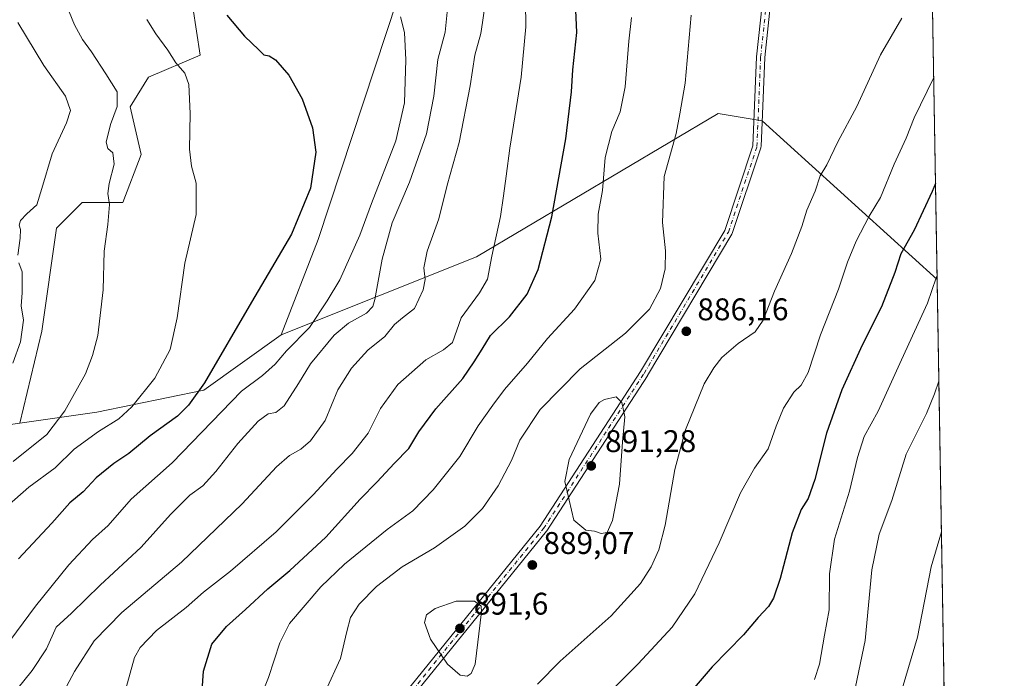
# Model space of a CAD drawing. Units: metres. Extents: x 614385 to 617839, y 4722437 to 4724807.
# Drawn here: x 617524 to 617839, y 4723631 to 4723842 of the extents above; entities that cross this region are included whole.
import ezdxf

# ---------------------------------------------------------------- set-up
doc = ezdxf.new("R2010")
doc.units = ezdxf.units.M
doc.header["$MEASUREMENT"] = 0
doc.linetypes.add('DGN Style 4', pattern=[2.6384748266838614, 1.318413404963828, -0.6592067024819142, 0.001648016756204785, -0.6592067024819142])
for name, color, linetype, lineweight in [('Arbolado forestal CxS', 92, 'Continuous', 0), ('Camino Cxs', 7, 'Continuous', 0), ('Camino eje', 30, 'DGN Style 4', 13), ('Comarca CxS', 21, 'Continuous', 0), ('Comunidad Autónoma CxS', 142, 'Continuous', 0), ('Curva de nivel maestra', 30, 'Continuous', 30), ('Curva de nivel normal', 30, 'Continuous', 0), ('Municipio CxS', 4, 'Continuous', 0), ('Pastizal CxS', 92, 'Continuous', 0), ('Provincia CxS', 1, 'Continuous', 0), ('Punto de cota en terreno', 7, 'Continuous', 0), ('Rótulo de punto de cota en terreno', 7, 'Continuous', 0)]:
    doc.layers.add(name, color=color, linetype=linetype, lineweight=lineweight)
doc.styles.add('Style-Arial', font='txt')

# ---------------------------------------------------------------- blocks, each defined once
blk = doc.blocks.new('5PATER')
at = {"layer": 'Punto de cota en terreno', "linetype": 'Continuous', "lineweight": 0}
h = blk.add_hatch(color=51, dxfattribs=at)
edge = h.paths.add_edge_path()
edge.add_ellipse((0, 0), major_axis=(-0.1095731443231308, -0.1110710700762829), ratio=0.9994222409660322, start_angle=0, end_angle=360)

msp = doc.modelspace()

# ---------------------------------------------------------------- linework, layer by layer
at = {"layer": 'Arbolado forestal CxS', "color": 92, "linetype": 'Continuous', "lineweight": 0, "extrusion": (0.002049419726835068, -0.1205724015572558, 0.9927024205981867), "elevation": -567424.5396233251, "flags": 128}
msp.add_lwpolyline([(698008.4778262866, 4678527.269907391), (698008.4778262867, 4678291.1894444)], dxfattribs=at)
at = {"layer": 'Arbolado forestal CxS', "color": 92, "linetype": 'Continuous', "lineweight": 0, "extrusion": (0.003052807933169414, -0.1796060267355746, 0.9837338845053489), "elevation": -845673.0326327207, "flags": 128}
msp.add_lwpolyline([(698007.6619487687, 4636077.795103938), (698007.6619487687, 4635349.559476702)], dxfattribs=at)
at = {"layer": 'Arbolado forestal CxS', "color": 92, "linetype": 'Continuous', "lineweight": 0}
msp.add_polyline3d([(617810.6327000001, 4724168.172700001, 892.8969000000071), (617817.5937999999, 4723758.626300001, 870.5678000000044), (617761.6627000002, 4723809.345699999, 888.7924999999959), (617747.5368999997, 4723811.7007, 887.7393000000012), (617670.3004999999, 4723765.872500001, 868.182799999995), (617607.7905000001, 4723740.9011, 852.1649999999937), (617619.6967000002, 4723771.4299, 850.9119999999967), (617648.6599000003, 4723859.468900001, 857.1622000000062), (617670.1842999998, 4723892.8267, 866.7217999999993), (617696.0833000002, 4723894.0033, 872.2483999999969), (617710.4625000004, 4723908.940099999, 875.747199999998), (617732.6164999995, 4723923.4509, 881.4633999999934), (617731.2039000001, 4723950.037500001, 882.9864999999991), (617727.0077000001, 4724005.043299999, 887.6140000000015), (617720.2763, 4724047.8509, 889.7207999999956), (617710.3775000004, 4724066.367900001, 888.3184000000037), (617707.9178999999, 4724103.885500001, 880.1515000000073), (617726.7534999996, 4724136.861099999, 872.2451000000001), (617747.9435000002, 4724152.171900001, 876.6370000000024), (617749.5411, 4724192.242699999, 880.7820000000065), (617795.7975000005, 4724166.6885, 888.5602999999975)], close=True, dxfattribs=at)
for points in [[(617710.3775000004, 4724066.367900001, 888.3184000000037), (617720.2763, 4724047.8509, 889.7207999999956), (617727.0077000001, 4724005.043299999, 887.6140000000015), (617731.2039000001, 4723950.037500001, 882.9864999999991), (617732.6164999995, 4723923.4509, 881.4633999999934), (617710.4625000004, 4723908.940099999, 875.747199999998), (617696.0833000002, 4723894.0033, 872.2483999999969), (617670.1842999998, 4723892.8267, 866.7217999999993), (617648.6599000003, 4723859.468900001, 857.1622000000062), (617619.6967000002, 4723771.4299, 850.9119999999967), (617607.7905000001, 4723740.9011, 852.1649999999937)], [(617637.2241000002, 4724017.6647, 872.0420000000014), (617646.6414999999, 4723978.800100001, 871.4165000000067), (617634.8693000004, 4723955.245300001, 869.3487000000023), (617641.9321, 4723937.579299999, 867.6303000000044), (617637.2229000004, 4723930.513300001, 865.9830999999976), (617616.0330999997, 4723939.935500001, 865.2841999999946), (617606.6158999996, 4723923.446699999, 863.7396000000008), (617592.4885, 4723896.3599, 859.812300000005), (617591.3113000002, 4723864.5613, 853.3350000000064), (617579.5380999995, 4723845.717499999, 848.8174), (617581.8926999997, 4723830.407500001, 846.8705000000045), (617565.4117000002, 4723823.341700001, 843.1113999999944), (617559.5257000001, 4723813.9199, 841.1732000000047), (617563.0565, 4723798.609099999, 842.0466000000015), (617557.1703000005, 4723783.298900001, 840.9048999999941), (617544.2213000003, 4723783.299100001, 838.3300000000019), (617535.9801000003, 4723775.055299999, 836.7029999999941), (617531.2717000004, 4723742.078500001, 837.184500000003), (617524.2074999996, 4723712.6359, 838.3752999999998)], [(617579.5380999995, 4723845.717499999, 848.8174), (617581.8926999997, 4723830.407500001, 846.8705000000045), (617565.4117000002, 4723823.341700001, 843.1113999999944), (617559.5257000001, 4723813.9199, 841.1732000000047), (617563.0565, 4723798.609099999, 842.0466000000015), (617557.1703000005, 4723783.298900001, 840.9048999999941), (617544.2213000003, 4723783.299100001, 838.3300000000019), (617535.9801000003, 4723775.055299999, 836.7029999999941), (617531.2717000004, 4723742.078500001, 837.184500000003), (617524.2074999996, 4723712.6359, 838.3752999999998), (617483.0535000004, 4723706.674100001, 827.4900000000052)], [(617277.0395000001, 4723650.144900001, 792.0019999999931), (617298.2297, 4723657.210700001, 795.6380999999965), (617374.7494999999, 4723674.8759, 807.3366999999998), (617394.4726999998, 4723682.483700001, 812.483699999997), (617404.9534999998, 4723686.4167, 813.5179000000062), (617427.7235000003, 4723694.897500001, 816.1775000000052), (617441.8504999997, 4723694.897500001, 819.0613000000012), (617463.0405000001, 4723700.785499999, 822.3231999999989), (617483.0535000004, 4723706.674100001, 827.4900000000052), (617524.2074999996, 4723712.6359, 838.3752999999998), (617548.9293000001, 4723716.169700001, 841.8353999999963), (617583.0683000004, 4723723.235500001, 849.5497000000032), (617607.7905000001, 4723740.9011, 852.1649999999937), (617670.3004999999, 4723765.872500001, 868.182799999995), (617747.5368999997, 4723811.7007, 887.7393000000012), (617761.6627000002, 4723809.345699999, 888.7924999999959), (617817.5937999999, 4723758.626300001, 870.5678000000044), (617829.7775999998, 4723041.811799999, 739.600099999996)], [(617817.5937999999, 4723758.626300001, 870.5678000000044), (617761.6627000002, 4723809.345699999, 888.7924999999959), (617747.5368999997, 4723811.7007, 887.7393000000012), (617670.3004999999, 4723765.872500001, 868.182799999995), (617607.7905000001, 4723740.9011, 852.1649999999937)], [(617817.5937999999, 4723758.626300001, 870.5678000000044), (617761.6627000002, 4723809.345699999, 888.7924999999959), (617747.5368999997, 4723811.7007, 887.7393000000012), (617670.3004999999, 4723765.872500001, 868.182799999995), (617607.7905000001, 4723740.9011, 852.1649999999937)], [(617607.7905000001, 4723740.9011, 852.1649999999937), (617583.0683000004, 4723723.235500001, 849.5497000000032), (617548.9293000001, 4723716.169700001, 841.8353999999963), (617524.2074999996, 4723712.6359, 838.3752999999998)]]:
    msp.add_polyline3d(points, dxfattribs=at)
at = {"layer": 'Camino Cxs', "color": 7, "linetype": 'Continuous', "lineweight": 0}
for points in [[(617636.7304999996, 4723613.0931, 885.3035999999993), (617690.6653000005, 4723679.718699999, 889.6971000000049), (617722.7619000003, 4723729.2501, 890.1189000000013), (617749.6646999996, 4723774.352299999, 888.2161999999954), (617758.6904999996, 4723801.428900001, 889.2167000000045), (617759.8734999998, 4723829.820900001, 890.0295000000042), (617759.8794999998, 4723829.902899999, 890.0492999999988), (617762.2607000005, 4723852.524900001, 894.4214999999967), (617762.2732999995, 4723852.614499999, 894.3659999999946), (617762.3349000001, 4723852.8413, 894.2547000000051), (617772.2597000003, 4723879.043099999, 891.1146000000008), (617772.3022999996, 4723879.142700001, 891.1181999999973), (617801.5647, 4723940.435500001, 896.1882000000041), (617803.1162999999, 4723962.5461, 896.7563999999984), (617800.0702000001, 4723971.346799999, 898.8378999999987)], [(617636.7304999996, 4723613.0931, 885.3035999999993), (617690.6653000005, 4723679.718699999, 889.6971000000049), (617722.7619000003, 4723729.2501, 890.1189000000013), (617749.6646999996, 4723774.352299999, 888.2161999999954), (617758.6904999996, 4723801.428900001, 889.2167000000045), (617759.8734999998, 4723829.820900001, 890.0295000000042), (617759.8794999998, 4723829.902899999, 890.0492999999988), (617762.2607000005, 4723852.524900001, 894.4214999999967)], [(617764.8287000004, 4723852.0855, 896.7143000000069), (617762.4694999997, 4723829.671700001, 890.2320999999939), (617761.2805000005, 4723801.137700001, 890.0473000000056), (617761.2619000003, 4723800.9661, 890.0432000000001), (617761.2149, 4723800.7807, 890.029999999999), (617752.0867, 4723773.396299999, 888.0939999999974), (617752.0751, 4723773.362700001, 888.0923999999941), (617751.9747000001, 4723773.149300001, 888.0829999999987), (617724.9824999999, 4723727.897500001, 888.7543000000006), (617724.9568999996, 4723727.8565, 888.7514999999986), (617692.8098999998, 4723678.247099999, 890.8264999999956), (617692.7295000004, 4723678.1361, 890.7725000000064), (617638.7572999997, 4723611.4647, 885.3972000000067)], [(617764.8287000004, 4723852.0855, 896.7143000000069), (617762.4694999997, 4723829.671700001, 890.2320999999939), (617761.2805000005, 4723801.137700001, 890.0473000000056), (617761.2619000003, 4723800.9661, 890.0432000000001), (617761.2149, 4723800.7807, 890.029999999999), (617752.0867, 4723773.396299999, 888.0939999999974), (617752.0751, 4723773.362700001, 888.0923999999941), (617751.9747000001, 4723773.149300001, 888.0829999999987), (617724.9824999999, 4723727.897500001, 888.7543000000006), (617724.9568999996, 4723727.8565, 888.7514999999986), (617692.8098999998, 4723678.247099999, 890.8264999999956), (617692.7295000004, 4723678.1361, 890.7725000000064), (617638.7572999997, 4723611.4647, 885.3972000000067)]]:
    msp.add_polyline3d(points, dxfattribs=at)
at = {"layer": 'Camino eje', "color": 30, "linetype": 'DGN Style 4', "lineweight": 13}
msp.add_polyline3d([(617333.7369999997, 4723339.625200001, 847.008799999996), (617350.4057999998, 4723363.437700001, 845.148199999996), (617389.2995999996, 4723402.728399999, 849.9621999999945), (617422.2402999997, 4723431.700300001, 851.4134000000049), (617442.0840999996, 4723459.084799999, 850.9484999999986), (617467.8810000002, 4723490.437999999, 853.0993000000017), (617500.0279999999, 4723517.0286, 859.5319000000019), (617543.2873999998, 4723545.603700001, 866.3233999999939), (617582.1813000003, 4723563.066199999, 874.6643000000041), (617614.3282000005, 4723582.91, 879.6027000000032), (617637.7439000001, 4723612.2788, 885.183999999994), (617691.7189999997, 4723678.954, 890.0901000000014), (617723.8658999996, 4723728.5634, 889.2896999999939), (617750.8535000002, 4723773.8073, 888.1526000000014), (617759.9815999996, 4723801.1917, 889.6291000000057), (617761.1722999997, 4723829.766799999, 890.1419000000025), (617763.5535000004, 4723852.388699999, 895.6171999999933), (617773.4753999999, 4723878.5825, 891.2287999999972), (617802.8442000002, 4723940.098200001, 896.2513999999937), (617804.4316999996, 4723962.7202, 896.9336999999941), (617800.8251, 4723973.140100001, 899.5026999999973)], dxfattribs=at)
at = {"layer": 'Comarca CxS', "color": 21, "linetype": 'Continuous', "lineweight": 0, "flags": 128}
msp.add_lwpolyline([(614950.7337753967, 4722445.484882726), (614423.3900008631, 4722436.639982751), (614385.1900008639, 4724749.969982726), (617727.6331905529, 4724806.049667588), (617799.7700008893, 4724807.259982726), (617839.0900008884, 4722493.929982751)], close=True, dxfattribs=at)
at = {"layer": 'Comunidad Autónoma CxS', "color": 142, "linetype": 'Continuous', "lineweight": 0, "flags": 128}
msp.add_lwpolyline([(614950.7337753967, 4722445.484882726), (614423.3900008631, 4722436.639982751), (614385.1900008639, 4724749.969982726), (617727.6331905529, 4724806.049667588), (617799.7700008893, 4724807.259982726), (617839.0900008884, 4722493.929982751)], close=True, dxfattribs=at)
at = {"layer": 'Curva de nivel maestra', "color": 30, "linetype": 'Continuous', "lineweight": 30, "flags": 128}
for points, elevation in [([(617582.0800000001, 4723619.4001), (617582.9900000002, 4723633.270099999), (617585.6600000003, 4723641.970100001), (617590.3399999999, 4723647.640100001), (617596.4500000002, 4723653.030099999), (617603.5800000001, 4723659.700099999), (617610.6500000004, 4723665.550100001), (617622.1100000005, 4723676.190099999), (617633.1399999997, 4723688.360099999), (617638.5599999996, 4723693.870100001), (617643.9699999997, 4723699.7301), (617648.6399999997, 4723704.540100001), (617651.8600000005, 4723709.890100001), (617657.29, 4723717.2301), (617665.9199999999, 4723727.0101), (617669.5599999996, 4723732.340100001), (617672.0999999996, 4723736.340100001), (617674.79, 4723740.670100001), (617680.8200000003, 4723746.670100001), (617686.4699999997, 4723753.940099999), (617690.0599999996, 4723761.780099999), (617694.3799999999, 4723778.6801), (617698.8899999997, 4723803.690099999), (617700.6600000003, 4723818.670100001), (617701.0899999999, 4723825.6801), (617702.4199999999, 4723837.6801), (617701.5599999996, 4723856.590100001)], 875), ([(617590.4199999999, 4723843.2401), (617596.1500000004, 4723836.5101), (617600.6699999999, 4723832.1601), (617602.3200000003, 4723830.520099999), (617604.0199999996, 4723830.220100001), (617606.0499999998, 4723828.9001), (617610.2300000006, 4723824.0001), (617614.5899999999, 4723816.4301), (617617.8399999999, 4723807.1601), (617618.9400000004, 4723799.3201), (617617.2599999999, 4723787.890100001), (617611.0800000001, 4723773.1601), (617598.3200000003, 4723751.4101), (617583.3200000003, 4723725.5601), (617578.2300000006, 4723718.4001), (617574.6399999997, 4723714.960100001), (617565.8899999997, 4723708.5701), (617559.1500000004, 4723703.0101), (617554.29, 4723699.800100001), (617548.6799999997, 4723695.190099999), (617544.5599999996, 4723690.700099999), (617540.25, 4723687.200099999), (617534.4800000006, 4723680.630100001), (617523.7800000003, 4723669.3101)], 850), ([(617817.0717000002, 4723789.3411), (617816.04, 4723786.780099999), (617810.2699999996, 4723774.460100001), (617805.9600000001, 4723766.880100001), (617804.1100000005, 4723760.9001), (617799.8600000005, 4723749.9001), (617793.5999999996, 4723737.6501), (617787.1100000005, 4723723.360099999), (617782.2699999996, 4723709.4301), (617778.5, 4723694.670100001), (617776.4000000004, 4723688.550100001), (617774.1399999997, 4723685.090100001), (617771.2800000003, 4723677.5601), (617767.3799999999, 4723662.9301), (617765.3200000003, 4723656.670100001), (617763.6600000003, 4723654.050100001), (617760.3600000005, 4723650.5101), (617755.6600000003, 4723644.9001), (617745.7000000002, 4723634.690099999), (617739.8600000005, 4723627.9901)], 875)]:
    msp.add_lwpolyline(points, dxfattribs=dict(at, elevation=elevation))
at = {"layer": 'Curva de nivel normal', "color": 30, "linetype": 'Continuous', "lineweight": 0, "flags": 128}
for points, elevation in [([(617685.8200000003, 4723855.620100001), (617686.0999999996, 4723839.5101), (617684.5700000003, 4723823.340100001), (617680.9500000002, 4723800.6601), (617679.8300000001, 4723791.690099999), (617678.8799999999, 4723785.4001), (617678.0199999996, 4723778.8201), (617675.1600000003, 4723766.100099999), (617673.8399999999, 4723758.7401), (617671.2599999999, 4723754.350099999), (617665.3600000005, 4723746.340100001), (617662.6600000003, 4723738.450099999), (617659.75, 4723736.100099999), (617654.0999999996, 4723732.9801), (617645.1799999997, 4723725.020099999), (617639.6399999997, 4723717.360099999), (617635.7000000002, 4723709.520099999), (617630.5199999996, 4723702.9101), (617625.6100000005, 4723697.970100001), (617618.0899999999, 4723689.7501), (617606.2100000001, 4723677.920100001), (617591.6500000004, 4723665.3101), (617582.9600000001, 4723658.5801), (617577.4400000004, 4723653.670100001), (617567.9800000006, 4723646.370100001), (617562.7699999996, 4723640.9001), (617560.9199999999, 4723637.7301), (617558.1100000005, 4723627.6601)], 870), ([(617538.1200000001, 4723849.100099999), (617541.7699999996, 4723840.1501), (617544.2599999999, 4723835.470100001), (617547.2199999997, 4723831.4301), (617551.7300000006, 4723824.470100001), (617555.3899999997, 4723818.640100001), (617555.4000000004, 4723814.0101), (617553.2599999999, 4723808.2401), (617551.8799999999, 4723802.600099999), (617552.3799999999, 4723800.5101), (617553.9600000001, 4723799.200099999), (617554.4199999999, 4723795.550100001), (617552.8300000001, 4723789.340100001), (617552.4400000004, 4723786.1801), (617552.9299999997, 4723782.6801), (617552.4400000004, 4723776.1801), (617551.1699999999, 4723767.670100001), (617550.8499999996, 4723755.340100001), (617549.1600000003, 4723740.670100001), (617547.5, 4723734.340100001), (617545.2599999999, 4723728.4901), (617538.6500000004, 4723716.600099999), (617532.9000000004, 4723708.9901), (617522.1500000004, 4723700.380100001)], 840), ([(617523.2800000003, 4723627.4801), (617528.2000000002, 4723633.550100001), (617532.8200000003, 4723640.4801), (617535.9199999999, 4723647.390100001), (617540.8200000003, 4723651.880100001), (617549.9199999999, 4723660.880100001), (617563.0300000003, 4723672.950099999), (617572.4000000004, 4723683.4901), (617578.6500000004, 4723689.670100001), (617582.75, 4723692.610099999), (617586.9299999997, 4723697.1601), (617594, 4723706.170100001), (617600.4500000002, 4723713.3101), (617603.6600000003, 4723715.600099999), (617606.0700000003, 4723716.050100001), (617608.7999999998, 4723718.220100001), (617613.3600000005, 4723725.370100001), (617617.1699999999, 4723731.690099999), (617624.7800000003, 4723740.770099999), (617629.3200000003, 4723744.6801), (617635.0999999996, 4723747.860099999), (617637.1399999997, 4723750.0001), (617637.79, 4723752.2601), (617640.1500000004, 4723765.100099999), (617643.2800000003, 4723776.7401), (617648.8200000003, 4723789.7601), (617654.3200000003, 4723805.220100001), (617656.6399999997, 4723817.340100001), (617657.9299999997, 4723829.040100001), (617660.2800000003, 4723837.8101), (617661.0599999996, 4723845.280099999)], 860), ([(617538.3399999999, 4723626.8301), (617541.7300000006, 4723633.2601), (617547.9900000002, 4723643.0101), (617556.8899999997, 4723652.130100001), (617575.9900000002, 4723668.1501), (617595.3600000005, 4723686.880100001), (617606.3099999996, 4723698.6801), (617610.4500000002, 4723702.350099999), (617614.0999999996, 4723704.340100001), (617617.2400000002, 4723707.040100001), (617621.8600000005, 4723713.4901), (617625.9600000001, 4723723.360099999), (617630.3200000003, 4723730.2501), (617635.5800000001, 4723735.9801), (617640.9400000004, 4723740.390100001), (617644.04, 4723744.210100001), (617646.5899999999, 4723746.380100001), (617650.4800000006, 4723749.340100001), (617653.2400000002, 4723755.340100001), (617653.8799999999, 4723758.670100001), (617653.4100000003, 4723762.340100001), (617654.5499999998, 4723767.670100001), (617658.2800000003, 4723778.0101), (617660.9400000004, 4723788.770099999), (617664.7100000001, 4723802.5001), (617668.25, 4723820.5701), (617669.7400000002, 4723830.460100001), (617671.6299999999, 4723837.3201), (617672.2199999997, 4723840.870100001), (617672.9299999997, 4723846.130100001)], 865), ([(617519.2199999997, 4723640.5801), (617529.3099999996, 4723654.0701), (617539.8700000001, 4723667.340100001), (617547.4900000002, 4723675.420100001), (617552.4699999997, 4723679.9101), (617559.8200000003, 4723688.360099999), (617572.9299999997, 4723699.960100001), (617595.1900000004, 4723722.880100001), (617601.9000000004, 4723727.880100001), (617605.9299999997, 4723731.5601), (617609.5099999999, 4723735.7601), (617616.8399999999, 4723743.3101), (617622.5899999999, 4723751.7601), (617626.5800000001, 4723758.520099999), (617632.9699999997, 4723772.840100001), (617636.7599999999, 4723782.950099999), (617644.5099999999, 4723803.050100001), (617647.2199999997, 4723815.140100001), (617647.6900000004, 4723828.880100001), (617647.2699999996, 4723837.710100001), (617645.9800000006, 4723842.640100001)], 855), ([(617719.8600000005, 4723842.4901), (617718.9800000006, 4723834.840100001), (617717.7999999998, 4723820.2401), (617716.2800000003, 4723812.280099999), (617713.5300000003, 4723806.0101), (617711.4600000001, 4723797.670100001), (617710.54, 4723787.1501), (617709.25, 4723779.5701), (617709.1100000005, 4723773.4801), (617710.0899999999, 4723765.1501), (617708.1500000004, 4723758.360099999), (617701.6299999999, 4723749.120100001), (617693.0199999996, 4723739.800100001), (617686.6200000001, 4723731.840100001), (617679.2800000003, 4723723.450099999), (617675.5700000003, 4723718.440099999), (617670.8399999999, 4723711.780099999), (617664.9199999999, 4723702.0101), (617656.4500000002, 4723691.3201), (617649.9600000001, 4723684.590100001), (617641.7000000002, 4723678.610099999), (617628.0599999996, 4723667.5101), (617620.5099999999, 4723660.300100001), (617610.54, 4723648.590100001), (617607.4100000003, 4723642.350099999), (617603.7999999998, 4723631.2601), (617600.5800000001, 4723623.340100001)], 880), ([(617738.9900000002, 4723843.210100001), (617737.0099999999, 4723821.470100001), (617735.2800000003, 4723811.670100001), (617734.1299999999, 4723805.3201), (617730.3600000005, 4723791.550100001), (617729.7300000006, 4723776.920100001), (617730.6900000004, 4723767.770099999), (617730.6100000005, 4723762.030099999), (617729.1399999997, 4723755.710100001), (617725.6100000005, 4723749.1801), (617717.9199999999, 4723741.4901), (617703.4800000006, 4723730.0101), (617690.6500000004, 4723717.0101), (617684.1799999997, 4723707.1801), (617681.54, 4723700.700099999), (617677.2400000002, 4723692.600099999), (617672.2400000002, 4723685.350099999), (617666.5300000003, 4723679.7601), (617656.8499999996, 4723672.7601), (617646.5599999996, 4723666.690099999), (617638.3399999999, 4723660.440099999), (617632.7199999997, 4723654.710100001), (617630, 4723650.450099999), (617628.7800000003, 4723646.040100001), (617626.8300000001, 4723637.350099999), (617622.0099999999, 4723626.870100001)], 885), ([(617689.8200000003, 4723629.120100001), (617697.0599999996, 4723636.5001), (617713.3799999999, 4723651.0101), (617722.7800000003, 4723661.340100001), (617726.1799999997, 4723666.670100001), (617728.6399999997, 4723672.100099999), (617730.5999999996, 4723680.050100001), (617733.7699999996, 4723697.8201), (617737.1399999997, 4723710.520099999), (617743.1500000004, 4723725.2301), (617746.1500000004, 4723730.340100001), (617748.79, 4723733.6801), (617754.0300000003, 4723738.170100001), (617759.3700000001, 4723741.940099999), (617761.9699999997, 4723745.6601), (617765.6100000005, 4723754.9101), (617771.0199999996, 4723766.950099999), (617774.3700000001, 4723775.5801), (617775.9699999997, 4723780.8201), (617778.5999999996, 4723786.920100001), (617780.2199999997, 4723791.8201), (617782.3200000003, 4723795.340100001), (617785.8099999996, 4723802.670100001), (617791.9600000001, 4723814.0101), (617799.5300000003, 4723830.5601), (617806.2800000003, 4723842.200099999)], 885), ([(617564.8499999996, 4723841.800100001), (617567.79, 4723837.220100001), (617571.5999999996, 4723832.0601), (617574.1100000005, 4723827.970100001), (617577.0499999998, 4723824.610099999), (617578.3099999996, 4723821.0101), (617578.6799999997, 4723811.720100001), (617578.5599999996, 4723800.300100001), (617579.1500000004, 4723794.9001), (617580.5999999996, 4723789.470100001), (617580.5999999996, 4723779.390100001), (617576.9900000002, 4723763.860099999), (617574.5999999996, 4723746.390100001), (617572.3200000003, 4723736.190099999), (617567.3899999997, 4723727.0801), (617560.1100000005, 4723717.860099999), (617555.9100000003, 4723714.0101), (617549.4000000004, 4723710.0101), (617541.6600000003, 4723704.340100001), (617535.5, 4723698.340100001), (617527.0800000001, 4723692.2401), (617519.9900000002, 4723685.920100001)], 845), ([(617523.6500000004, 4723840.850099999), (617531.9600000001, 4723827.0701), (617538.8600000005, 4723817.3201), (617540.4400000004, 4723812.6801), (617539.2199999997, 4723808.780099999), (617534.5899999999, 4723798.790100001), (617531.2800000003, 4723787.780099999), (617529.7000000002, 4723782.550100001), (617526.5099999999, 4723779.6801), (617524.4299999997, 4723777.5601), (617524.0099999999, 4723776.050100001), (617524.4199999999, 4723774.610099999), (617524.3399999999, 4723771.860099999), (617523.6200000001, 4723766.470100001)], 835), ([(617714.3300000001, 4723628.0101), (617722.0300000003, 4723635.6801), (617732.8600000005, 4723647.370100001), (617740.0800000001, 4723658.020099999), (617747.8899999997, 4723674.340100001), (617754.7699999996, 4723690.340100001), (617759.1600000003, 4723698.280099999), (617763.5999999996, 4723704.4101), (617766.1699999999, 4723711.7501), (617768.4900000002, 4723717.4301), (617771.8200000003, 4723722.600099999), (617774.1500000004, 4723724.800100001), (617776.4100000003, 4723728.880100001), (617780.3300000001, 4723740.940099999), (617786.0899999999, 4723755.590100001), (617788.8899999997, 4723764.1501), (617791.6699999999, 4723770.940099999), (617795.8300000001, 4723778.9001), (617799.4500000002, 4723784.920100001), (617803.9100000003, 4723795.4801), (617807.7199999997, 4723803.840100001), (617810.2100000001, 4723810.340100001), (617816.4983999999, 4723823.069599999)], 880), ([(617523.9299999997, 4723763.950099999), (617524.9500000002, 4723761.100099999), (617524.9900000002, 4723754.3201), (617524.6699999999, 4723750.170100001), (617525.4199999999, 4723745.670100001), (617524.5099999999, 4723738.670100001), (617521.9800000006, 4723731.8201)], 835), ([(617778.3799999999, 4723630.6501), (617779.9900000002, 4723635.5801), (617781.6299999999, 4723644.860099999), (617783.1299999999, 4723652.9901), (617783.2199999997, 4723664.420100001), (617784.79, 4723675.600099999), (617789.6100000005, 4723690.950099999), (617792.1299999999, 4723701.670100001), (617794.2699999996, 4723708.380100001), (617798.7000000002, 4723716.5101), (617806.2100000001, 4723732.950099999), (617814.5599999996, 4723751.0801), (617817.3200000003, 4723759.1501), (617817.5747999996, 4723759.745300001)], 870), ([(617818.1465999996, 4723726.1009), (617816.7699999996, 4723722.090100001), (617814.2400000002, 4723715.7301), (617810.8600000005, 4723709.190099999), (617807.6799999997, 4723702.7501), (617803.0700000003, 4723687.970100001), (617799.1200000001, 4723677.1801), (617796.7400000002, 4723665.7601), (617794.5899999999, 4723643.0801), (617790.4800000006, 4723623.140100001)], 865), ([(617714.9299999997, 4723721.120100001), (617711.1799999997, 4723720.270099999), (617709.5, 4723719.270099999), (617706.79, 4723715.550100001), (617699.8899999997, 4723701.0001), (617698.5, 4723693.960100001), (617699.9800000006, 4723688.0801), (617701.4400000004, 4723681.610099999), (617705.2800000003, 4723678.460100001), (617708.0800000001, 4723678.0601), (617710.1500000004, 4723677.340100001), (617712.0599999996, 4723677.700099999), (617713.8300000001, 4723681.520099999), (617716.0599999996, 4723693.140100001), (617716.9800000006, 4723706.7401), (617717.7699999996, 4723714.6801), (617716.7300000006, 4723719.2401), (617714.9299999997, 4723721.120100001)], 890), ([(617818.9658000004, 4723677.902899999), (617815.7000000002, 4723666.670100001), (617811.3600000005, 4723644.190099999), (617804.7000000002, 4723621.940099999)], 860), ([(617669.6299999999, 4723655.710100001), (617663.7400000002, 4723655.690099999), (617657.1299999999, 4723653.380100001), (617654.3300000001, 4723651.380100001), (617653.6399999997, 4723648.9001), (617655.6299999999, 4723643.520099999), (617660.9800000006, 4723635.550100001), (617665.0700000003, 4723632.040100001), (617667.2699999996, 4723631.7301), (617668.5599999996, 4723632.550100001), (617669.9000000004, 4723635.5101), (617671.9199999999, 4723652.340100001), (617671.7699999996, 4723654.100099999), (617669.6299999999, 4723655.710100001)], 890)]:
    msp.add_lwpolyline(points, dxfattribs=dict(at, elevation=elevation))
at = {"layer": 'Municipio CxS', "color": 4, "linetype": 'Continuous', "lineweight": 0, "flags": 128}
msp.add_lwpolyline([(614950.7337753967, 4722445.484882726), (614423.3900008631, 4722436.639982751), (614385.1900008639, 4724749.969982726), (617727.6331905529, 4724806.049667588), (617799.7700008893, 4724807.259982726), (617839.0900008884, 4722493.929982751)], close=True, dxfattribs=at)
at = {"layer": 'Pastizal CxS', "color": 92, "linetype": 'Continuous', "lineweight": 0}
for points in [[(617710.3775000004, 4724066.367900001, 888.3184000000037), (617720.2763, 4724047.8509, 889.7207999999956), (617727.0077000001, 4724005.043299999, 887.6140000000015), (617731.2039000001, 4723950.037500001, 882.9864999999991), (617732.6164999995, 4723923.4509, 881.4633999999934), (617710.4625000004, 4723908.940099999, 875.747199999998), (617696.0833000002, 4723894.0033, 872.2483999999969), (617670.1842999998, 4723892.8267, 866.7217999999993), (617648.6599000003, 4723859.468900001, 857.1622000000062), (617619.6967000002, 4723771.4299, 850.9119999999967), (617607.7905000001, 4723740.9011, 852.1649999999937)], [(617637.2241000002, 4724017.6647, 872.0420000000014), (617646.6414999999, 4723978.800100001, 871.4165000000067), (617634.8693000004, 4723955.245300001, 869.3487000000023), (617641.9321, 4723937.579299999, 867.6303000000044), (617637.2229000004, 4723930.513300001, 865.9830999999976), (617616.0330999997, 4723939.935500001, 865.2841999999946), (617606.6158999996, 4723923.446699999, 863.7396000000008), (617592.4885, 4723896.3599, 859.812300000005), (617591.3113000002, 4723864.5613, 853.3350000000064), (617579.5380999995, 4723845.717499999, 848.8174), (617581.8926999997, 4723830.407500001, 846.8705000000045), (617565.4117000002, 4723823.341700001, 843.1113999999944), (617559.5257000001, 4723813.9199, 841.1732000000047), (617563.0565, 4723798.609099999, 842.0466000000015), (617557.1703000005, 4723783.298900001, 840.9048999999941), (617544.2213000003, 4723783.299100001, 838.3300000000019), (617535.9801000003, 4723775.055299999, 836.7029999999941), (617531.2717000004, 4723742.078500001, 837.184500000003), (617524.2074999996, 4723712.6359, 838.3752999999998)], [(617648.6599000003, 4723859.468900001, 857.1622000000062), (617619.6967000002, 4723771.4299, 850.9119999999967), (617607.7905000001, 4723740.9011, 852.1649999999937), (617583.0683000004, 4723723.235500001, 849.5497000000032), (617548.9293000001, 4723716.169700001, 841.8353999999963), (617524.2074999996, 4723712.6359, 838.3752999999998), (617531.2717000004, 4723742.078500001, 837.184500000003), (617535.9801000003, 4723775.055299999, 836.7029999999941), (617544.2213000003, 4723783.299100001, 838.3300000000019), (617557.1703000005, 4723783.298900001, 840.9048999999941), (617563.0565, 4723798.609099999, 842.0466000000015), (617559.5257000001, 4723813.9199, 841.1732000000047), (617565.4117000002, 4723823.341700001, 843.1113999999944), (617581.8926999997, 4723830.407500001, 846.8705000000045), (617579.5380999995, 4723845.717499999, 848.8174)], [(617607.7905000001, 4723740.9011, 852.1649999999937), (617583.0683000004, 4723723.235500001, 849.5497000000032), (617548.9293000001, 4723716.169700001, 841.8353999999963), (617524.2074999996, 4723712.6359, 838.3752999999998)]]:
    msp.add_polyline3d(points, dxfattribs=at)
at = {"layer": 'Provincia CxS', "color": 1, "linetype": 'Continuous', "lineweight": 0, "flags": 128}
msp.add_lwpolyline([(614950.7337753967, 4722445.484882726), (614423.3900008631, 4722436.639982751), (614385.1900008639, 4724749.969982726), (617727.6331905529, 4724806.049667588), (617799.7700008893, 4724807.259982726), (617839.0900008884, 4722493.929982751)], close=True, dxfattribs=at)

# ---------------------------------------------------------------- block references
at = {"layer": 'Punto de cota en terreno', "color": 7, "linetype": 'Continuous', "lineweight": 0, "xscale": 10, "yscale": 10, "zscale": 10}
for p in [(617737.4000000004, 4723742.060000001, 886.1600000000036), (617707, 4723699, 891.279999999999), (617688.1500000004, 4723667.289999999, 889.0700000000071), (617665, 4723647, 891.6000000000058)]:
    msp.add_blockref('5PATER', p, dxfattribs=at)

# ---------------------------------------------------------------- texts
at = {"layer": 'Rótulo de punto de cota en terreno', "color": 7, "linetype": 'Continuous', "lineweight": 0, "style": 'Style-Arial'}
for s, p in [('886,16', (617740.9277999997, 4723745.5878)), ('891,28', (617711.4096999997, 4723703.409700001)), ('889,07', (617691.6777999997, 4723670.8178)), ('891,6', (617669.4096999997, 4723651.409700001))]:
    msp.add_text(s, height=7.000000000000002, dxfattribs=at).set_placement(p)

doc.saveas('drawing.dxf')
